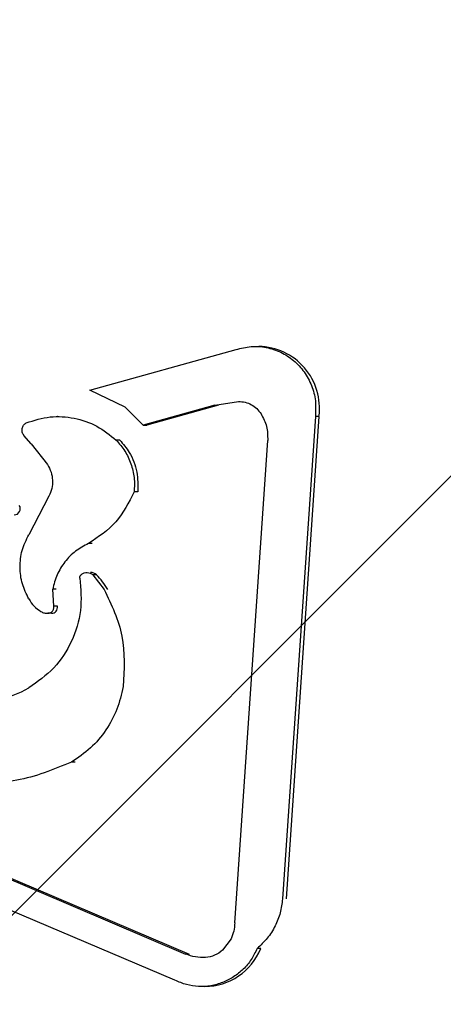
# Model space of a CAD drawing. Units: millimetres. Extents: x 1.2 to 11.6, y 0.7 to 14.
# Drawn here: x 6 to 6, y 5.9 to 5.9 of the extents above; entities that cross this region are included whole.
import ezdxf

# ---------------------------------------------------------------- set-up
doc = ezdxf.new("R2010")
doc.units = ezdxf.units.MM
doc.styles.add('SLDTEXTSTYLE1', font='TXT', dxfattribs={"width": 0.75})
doc.dimstyles.new('SLDDIMSTYLE1', dxfattribs={"dimtxt": 0.15875, "dimasz": 0.08, "dimexe": 0, "dimexo": 0.0625, "dimgap": 0.0396875, "dimtad": 0, "dimtih": 1, "dimtoh": 1, "dimdec": 0, "dimlfac": 100, "dimrnd": 1e-09, "dimzin": 12, "dimdsep": 46, "dimtxsty": 'SLDTEXTSTYLE1', "dimblk1": 'DOT', "dimblk2": 'DOT', "dimsah": 1, "dimcen": 0.09, "dimse1": 1, "dimse2": 1, "dimadec": 0, "dimazin": 3, "dimtfac": 1, "dimtdec": 0, "dimtofl": 0, "dimtmove": 0, "dimatfit": 3, "dimldrblk": 'DOT', "dimfxl": 0, "dimfrac": 2, "dimtolj": 1, "dimtzin": 12, "dimarcsym": 0})

# ---------------------------------------------------------------- blocks, each defined once
blk = doc.blocks.new('_Dot')
at = {"color": 0, "linetype": 'ByBlock', "lineweight": -2}
blk.add_line((-0.5, 0), (-1, 0), dxfattribs=at)
at = {"color": 0, "linetype": 'ByBlock', "const_width": 0.5}
blk.add_lwpolyline([(-0.25, 0, 1), (0.25, 0, 1)], format="xyb", close=True, dxfattribs=at)
blk = doc.blocks.new('_D_1')
at = {"color": 7, "linetype": 'Continuous', "lineweight": 18}
for p, q in [((5.247922823939802, 13.85323790386771), (5.764216066875453, 13.85323790386771)), ((6.632405144130398, 13.85323790386771), (6.116111901194746, 13.85323790386771))]:
    blk.add_line(p, q, dxfattribs=at)
at = {"color": 7, "linetype": 'Continuous', "lineweight": 18, "xscale": 0.08, "yscale": 0.08, "rotation": 180.0000000000004}
blk.add_blockref('_Dot', (5.247922823939802, 13.85323790386771), dxfattribs=at)
at = {"color": 7, "linetype": 'Continuous', "lineweight": 18, "xscale": 0.08, "yscale": 0.08}
blk.add_blockref('_Dot', (6.632405144130398, 13.85323790386771), dxfattribs=at)
at = {"color": 7, "linetype": 'Continuous', "lineweight": 18, "insert": (5.764216066875452, 13.93175933431658), "char_height": 0.15875, "attachment_point": 1, "style": 'SLDTEXTSTYLE1'}
blk.add_mtext('138', dxfattribs=at)

msp = doc.modelspace()

# ---------------------------------------------------------------- hatches: boundary and pattern name
at = {"linetype": 'Continuous'}
h = msp.add_hatch(dxfattribs=at)
h.set_pattern_fill('ANSI31', scale=0.01666666666666667, style=0)
h.set_pattern_definition([(45, (0, 0), (-0.03741773383778814, 0.03741773383778815), [])])
edge = h.paths.add_edge_path(flags=0)
edge.add_line((10.18996982934777, 2.409070677658014), (10.18996982934777, 12.45922646929362))
edge.add_arc((9.189969829347767, 12.45922646929362), 1, 0, 20.48731511472264)
edge.add_line((10.12671952910753, 12.80922646929362), (1.753220129588005, 12.80922646929362))
edge.add_arc((2.689969829347765, 12.45922646929362), 1, 159.5126848852774, 180)
edge.add_line((1.689969829347765, 12.45922646929362), (1.689969829347765, 2.409070677658017))
edge.add_arc((2.689969829347765, 2.409070677658016), 1, 180, 200.4873151147235)
edge.add_line((1.753220129588005, 2.059070677658015), (10.12671952910753, 2.059070677658015))
edge.add_arc((9.189969829347767, 2.409070677658014), 0.9999999999999993, 339.5126848852782, 360.0000000000008)

# ---------------------------------------------------------------- linework, layer by layer
at = {"color": 7, "linetype": 'Continuous', "lineweight": 25}
for p, q in [((6.033096958282331, 5.89675965735628), (6.037464620813285, 5.897972858331384)), ((6.038033139203281, 5.898066524010139), (6.038032867789386, 5.89806652401014)), ((6.038033139203281, 5.898066524010139), (6.038032867789386, 5.89806652401014)), ((6.034158262550971, 5.896259024645064), (6.033096958282343, 5.896759657356272)), ((6.034158262550971, 5.896259024645064), (6.033096958282343, 5.896759657356272)), ((6.034158262550971, 5.896259024645064), (6.034687674006034, 5.895715302940021)), ((6.034158262550971, 5.896259024645064), (6.034687674006034, 5.895715302940021)), ((6.036834951575967, 5.896311727122986), (6.034687674006034, 5.895715302940021)), ((6.036943171383053, 5.896311727123014), (6.034795893813007, 5.895715302940028)), ((6.036834951575978, 5.896311727122977), (6.037541963121901, 5.8964268620242)), ((6.036834951575978, 5.896311727122977), (6.037541963121901, 5.8964268620242)), ((6.032136100987492, 5.895972565554195), (6.032121934126711, 5.895972565554195)), ((6.032136100987492, 5.895972565554195), (6.032121934126711, 5.895972565554195)), ((6.039832206797223, 5.895980016580427), (6.038850775142268, 5.881583471763361)), ((6.039940426604195, 5.895980016580429), (6.038958994949237, 5.881583471763359)), ((6.039940426604195, 5.895980016580429), (6.039832206797223, 5.895980016580427)), ((6.034687674006034, 5.895715302940021), (6.034795893813007, 5.895715302940028)), ((6.031350025623192, 5.89515924375223), (6.031132040568096, 5.895413808947173)), ((6.031350025623192, 5.89515924375223), (6.031132040568096, 5.895413808947173)), ((6.033994924388778, 5.895269377417432), (6.033886704581812, 5.895269377417427)), ((6.0313500256232, 5.895159243752238), (6.031835620653363, 5.894539997407361)), ((6.0313500256232, 5.895159243752238), (6.031835620653363, 5.894539997407361)), ((6.037428505679036, 5.880868511131117), (6.038409922467312, 5.895265082490207)), ((6.031875600930748, 5.893598274423497), (6.031276687573517, 5.892449201859923)), ((6.031875600930748, 5.893598274423497), (6.031276687573517, 5.892449201859923)), ((6.034530108725056, 5.893728158518756), (6.034421888918079, 5.893728158518761)), ((6.033168309249366, 5.892188520568709), (6.033060089442404, 5.892188520568708)), ((6.033012217589598, 5.89132275705133), (6.033011787378706, 5.89132275705133)), ((6.033012217589598, 5.89132275705133), (6.033011787378706, 5.89132275705133)), ((6.033190920800632, 5.89125561407505), (6.033524360294837, 5.89081919316221)), ((6.033299140607594, 5.891255614075058), (6.033190920800632, 5.89125561407505)), ((6.033190920800632, 5.89125561407505), (6.033524360294837, 5.89081919316221)), ((6.032022854915795, 5.890316379121431), (6.031989486186813, 5.890823699255213)), ((6.03209770599379, 5.890823699255205), (6.031989486186813, 5.890823699255213)), ((6.032022854915795, 5.890316379121431), (6.031989486186813, 5.890823699255213)), ((6.032131074722765, 5.890316379121423), (6.032022854915796, 5.890316379121431)), ((6.031824184256792, 5.890104888316481), (6.031824823990265, 5.890104888316481)), ((6.031824184256792, 5.890104888316481), (6.031824823990265, 5.890104888316481)), ((6.031956143414533, 5.890105632892373), (6.031847923607605, 5.890105632892377)), ((6.031956143414533, 5.890105632892373), (6.031933043797233, 5.890104888316481)), ((6.014433785471095, 5.889096148537586), (6.035958652507245, 5.879937754758018)), ((6.014542005281605, 5.889096148536096), (6.036066872313766, 5.879937754758203)), ((6.035641339593703, 5.879155274818908), (6.014117512177091, 5.888313110781597)), ((6.031062915088346, 5.887766145491722), (6.031280312659123, 5.887885460878941)), ((6.031062915088346, 5.887766145491722), (6.031280312659123, 5.887885460878941)), ((6.032657870647082, 5.885664925961247), (6.032549650840108, 5.885664925961239)), ((6.03731396398917, 5.880395821190464), (6.03706257521156, 5.880054231487118)), ((6.03731396398917, 5.880395821190464), (6.03706257521156, 5.880054231487118)), ((6.038199661792268, 5.880103166965201), (6.038091441985303, 5.88010316696522)), ((6.036424551267508, 5.878972336757378), (6.036425193431395, 5.878972336757377)), ((6.036424551267508, 5.878972336757378), (6.036425193431395, 5.878972336757377))]:
    msp.add_line(p, q, dxfattribs=at)
for centre, radius, start, end in [((6.038112684289523, 5.89622293292728), 0.00184381406882893, 352.429463159359, 89.10890868095466), ((6.030839373577883, 5.89322414125958), 0.0001839373060651664, 271.1176787347254, 33.38202764419009), ((6.033120043233585, 5.891050324286907), 0.0002724330495667284, 48.89814930903018, 89.91710299727053), ((6.031648800251119, 5.8896491117562), 0.002303144153696127, 30.53313348815369, 44.22882892637647), ((6.031953760927551, 5.890285585053629), 0.0001799679321013652, 270.7585264484234, 9.852283874814896), ((6.03652246161187, 5.880781475493513), 0.001809171883682623, 270.3468359280071, 337.9801599410337)]:
    msp.add_arc(centre, radius, start, end, dxfattribs=at)
for points in [[(6.037464620813273, 5.897972858331367), (6.037612543850461, 5.898010908675289), (6.037908389924835, 5.898087009363132), (6.038369611475593, 5.8980530585056), (6.038807096476711, 5.897910895262312), (6.03919633640631, 5.897659387811687), (6.039512666856239, 5.897317003374082), (6.039733619881023, 5.896904946919618), (6.039855529386553, 5.896448065375235), (6.039839980993666, 5.896136032845369), (6.039832206797223, 5.895980016580435)], [(6.037464620813273, 5.897972858331367), (6.037612543850461, 5.898010908675289), (6.037908389924835, 5.898087009363132), (6.038369611475593, 5.8980530585056), (6.038807096476711, 5.897910895262312), (6.03919633640631, 5.897659387811687), (6.039512666856239, 5.897317003374082), (6.039733619881023, 5.896904946919618), (6.039855529386553, 5.896448065375235), (6.039839980993666, 5.896136032845369), (6.039832206797223, 5.895980016580435)], [(6.037541963121901, 5.8964268620242), (6.037607981492096, 5.896422149299703), (6.037740018232488, 5.896412723850707), (6.037925247405231, 5.896335284102012), (6.03808985340747, 5.896218809995412), (6.038169776158134, 5.896110746166546), (6.038209737533466, 5.896056714252111)], [(6.037541963121901, 5.8964268620242), (6.037607981492096, 5.896422149299703), (6.037740018232488, 5.896412723850707), (6.037925247405231, 5.896335284102012), (6.03808985340747, 5.896218809995412), (6.038169776158134, 5.896110746166546), (6.038209737533466, 5.896056714252111)], [(6.03820973753347, 5.896056714252106), (6.038274596050649, 5.895933131231267), (6.038404313085008, 5.895685965189589), (6.03840805267321, 5.895405376723335), (6.038409922467312, 5.895265082490207)], [(6.03820973753347, 5.896056714252106), (6.038274596050649, 5.895933131231267), (6.038404313085008, 5.895685965189589), (6.03840805267321, 5.895405376723335), (6.038409922467312, 5.895265082490207)], [(6.03113204056811, 5.89541380894716), (6.031121464746797, 5.895428383303465), (6.031100313104171, 5.895457532016074), (6.031081509377013, 5.895508974784847), (6.031073507905457, 5.895562964948576), (6.031077528005331, 5.895617535606955), (6.031093116708227, 5.895669880245004), (6.031119701735189, 5.895717215305377), (6.031155450012349, 5.895758161225883), (6.031185487209268, 5.895777460227406), (6.031200505807728, 5.895787109728168)], [(6.03113204056811, 5.89541380894716), (6.031121464746797, 5.895428383303465), (6.031100313104171, 5.895457532016074), (6.031081509377013, 5.895508974784847), (6.031073507905457, 5.895562964948576), (6.031077528005331, 5.895617535606955), (6.031093116708227, 5.895669880245004), (6.031119701735189, 5.895717215305377), (6.031155450012349, 5.895758161225883), (6.031185487209268, 5.895777460227406), (6.031200505807728, 5.895787109728168)], [(6.031835620653363, 5.894539997407361), (6.031874671893086, 5.894467518180498), (6.031952774372534, 5.894322559726773), (6.031992003930146, 5.89407521099721), (6.031973884896604, 5.893825307906145), (6.031908362252701, 5.893673952251048), (6.031875600930749, 5.893598274423498)], [(6.031835620653363, 5.894539997407361), (6.031874671893086, 5.894467518180498), (6.031952774372534, 5.894322559726773), (6.031992003930146, 5.89407521099721), (6.031973884896604, 5.893825307906145), (6.031908362252701, 5.893673952251048), (6.031875600930749, 5.893598274423498)], [(6.032802392508653, 5.891151357674926), (6.03280141376927, 5.89116229100388), (6.032799456290505, 5.89118415766179), (6.032807810883026, 5.891216287549921), (6.032823419872, 5.891245441354929), (6.032839573008338, 5.89125987821543), (6.032847649576507, 5.891267096645681)], [(6.032802392508653, 5.891151357674926), (6.03280141376927, 5.89116229100388), (6.032799456290505, 5.89118415766179), (6.032807810883026, 5.891216287549921), (6.032823419872, 5.891245441354929), (6.032839573008338, 5.89125987821543), (6.032847649576507, 5.891267096645681)], [(6.032847649576502, 5.891267096645685), (6.032874275767591, 5.891283474082243), (6.032927528149771, 5.891316228955361), (6.033021389549257, 5.891327357107117), (6.03311434210226, 5.891309979948005), (6.033165394567839, 5.891273736032702), (6.033190920800632, 5.89125561407505)], [(6.032847649576502, 5.891267096645685), (6.032874275767591, 5.891283474082243), (6.032927528149771, 5.891316228955361), (6.033021389549257, 5.891327357107117), (6.03311434210226, 5.891309979948005), (6.033165394567839, 5.891273736032702), (6.033190920800632, 5.89125561407505)], [(6.032802392508653, 5.891151357674926), (6.032828216466812, 5.890829340409955), (6.032879864383127, 5.890185305880015), (6.032587745773302, 5.889251245711367), (6.032062375443674, 5.888431235941487), (6.031541000253974, 5.888067385899784), (6.031280312659122, 5.887885460878932)], [(6.032802392508653, 5.891151357674926), (6.032828216466812, 5.890829340409955), (6.032879864383127, 5.890185305880015), (6.032587745773302, 5.889251245711367), (6.032062375443674, 5.888431235941487), (6.031541000253974, 5.888067385899784), (6.031280312659122, 5.887885460878932)], [(6.033524360294837, 5.89081919316221), (6.033743044757058, 5.890361119476024), (6.034180413681499, 5.889444972103652), (6.034122348455733, 5.888426894501341), (6.034093315842851, 5.887917855700186)], [(6.033524360294837, 5.89081919316221), (6.033743044757058, 5.890361119476024), (6.034180413681499, 5.889444972103652), (6.034122348455733, 5.888426894501341), (6.034093315842851, 5.887917855700186)], [(6.031279121468216, 5.890532649664094), (6.031326591311097, 5.890457252316014), (6.031421530996855, 5.890306457619861), (6.031566885040072, 5.890206310783932), (6.031639562061679, 5.890156237365969)], [(6.031279121468216, 5.890532649664094), (6.031326591311097, 5.890457252316014), (6.031421530996855, 5.890306457619861), (6.031566885040072, 5.890206310783932), (6.031639562061679, 5.890156237365969)], [(6.031847923607605, 5.890105632892379), (6.031860723852193, 5.890106437726252), (6.031886324341372, 5.890108047394), (6.03192294008039, 5.890121123333596), (6.031956054364765, 5.890141361434638), (6.031984102016827, 5.890168584372312), (6.032005821724712, 5.890201318017292), (6.03201999594225, 5.890238050126777), (6.032026705580757, 5.890277169874912), (6.032024138470783, 5.89030330937259), (6.032022854915796, 5.890316379121431)], [(6.031847923607605, 5.890105632892379), (6.031860723852193, 5.890106437726252), (6.031886324341372, 5.890108047394), (6.03192294008039, 5.890121123333596), (6.031956054364765, 5.890141361434638), (6.031984102016827, 5.890168584372312), (6.032005821724712, 5.890201318017292), (6.03201999594225, 5.890238050126777), (6.032026705580757, 5.890277169874912), (6.032024138470783, 5.89030330937259), (6.032022854915796, 5.890316379121431)], [(6.031639562061683, 5.890156237365953), (6.031672449244216, 5.890139855933983), (6.031738223609285, 5.890107093070042), (6.031811356941498, 5.890106119618266), (6.031847923607605, 5.890105632892377)], [(6.031639562061683, 5.890156237365953), (6.031672449244216, 5.890139855933983), (6.031738223609285, 5.890107093070042), (6.031811356941498, 5.890106119618266), (6.031847923607605, 5.890105632892377)], [(6.032549650840108, 5.885664925961239), (6.032011807233534, 5.88544241670355), (6.030936120020383, 5.884997398188172), (6.029778333615488, 5.885072650519979), (6.029199440413039, 5.885110276685883)], [(6.032549650840108, 5.885664925961239), (6.032011807233534, 5.88544241670355), (6.030936120020383, 5.884997398188172), (6.029778333615488, 5.885072650519979), (6.029199440413039, 5.885110276685883)], [(6.037428505679028, 5.88086851113113), (6.037421291475316, 5.880786710237119), (6.037406863067892, 5.880623108449099), (6.037344930348741, 5.88047158361001), (6.037313963989166, 5.880395821190467)], [(6.037428505679028, 5.88086851113113), (6.037421291475316, 5.880786710237119), (6.037406863067892, 5.880623108449099), (6.037344930348741, 5.88047158361001), (6.037313963989166, 5.880395821190467)], [(6.038091441985294, 5.880103166965205), (6.038037292392723, 5.879990934570841), (6.037928993207582, 5.879766469782117), (6.037687004818634, 5.879480874738509), (6.037398420371407, 5.879247987062215), (6.037068879225583, 5.879080106901304), (6.036713270599006, 5.878982917287774), (6.036346433825797, 5.878962236529742), (6.035980538988953, 5.879012654571126), (6.035754406058786, 5.879107734736314), (6.035641339593703, 5.879155274818908)], [(6.038091441985294, 5.880103166965205), (6.038037292392723, 5.879990934570841), (6.037928993207582, 5.879766469782117), (6.037687004818634, 5.879480874738509), (6.037398420371407, 5.879247987062215), (6.037068879225583, 5.879080106901304), (6.036713270599006, 5.878982917287774), (6.036346433825797, 5.878962236529742), (6.035980538988953, 5.879012654571126), (6.035754406058786, 5.879107734736314), (6.035641339593703, 5.879155274818908)], [(6.037062575211565, 5.880054231487112), (6.036986561089585, 5.879996065571364), (6.036834532845623, 5.879879733739866), (6.036646878234415, 5.87985080883967), (6.03655305092881, 5.879836346389572)], [(6.037062575211565, 5.880054231487112), (6.036986561089585, 5.879996065571364), (6.036834532845623, 5.879879733739866), (6.036646878234415, 5.87985080883967), (6.03655305092881, 5.879836346389572)], [(6.03655305092881, 5.879836346389572), (6.036451142346542, 5.879835769765512), (6.036247325182008, 5.879834616517391), (6.036054876732165, 5.879903375344471), (6.035958652507245, 5.879937754758012)], [(6.03655305092881, 5.879836346389572), (6.036451142346542, 5.879835769765512), (6.036247325182008, 5.879834616517391), (6.036054876732165, 5.879903375344471), (6.035958652507245, 5.879937754758012)]]:
    msp.add_open_spline(points, degree=3, dxfattribs=at)
for points, knots in [([(6.03120050580772, 5.895787109728174), (6.031435470967069, 5.8958611100726), (6.031901370881753, 5.896007841418856), (6.03263333006255, 5.895952905081245), (6.033325182121362, 5.895726261809317), (6.033699742777903, 5.895421499435873), (6.033886704581812, 5.895269377417427)], [0, 0, 0, 0, 0.2544654950513718, 0.5045660929615344, 0.7527043607999006, 1, 1, 1, 1]), ([(6.03120050580772, 5.895787109728174), (6.031435470967069, 5.8958611100726), (6.031901370881753, 5.896007841418856), (6.03263333006255, 5.895952905081245), (6.033325182121362, 5.895726261809317), (6.033699742777903, 5.895421499435873), (6.033886704581812, 5.895269377417427)], [0, 0, 0, 0, 0.2544654950513718, 0.5045660929615344, 0.7527043607999006, 1, 1, 1, 1]), ([(6.033886704581812, 5.895269377417427), (6.033978149326167, 5.895164794909697), (6.034161350912403, 5.89495527295801), (6.03433750851601, 5.894569088589846), (6.034441137090593, 5.894154383494704), (6.034428297406883, 5.89387006591193), (6.034421888918084, 5.893728158518758)], [0, 0, 0, 0, 0.2481076171921303, 0.4970620164991655, 0.7489757141699402, 1, 1, 1, 1]), ([(6.033886704581812, 5.895269377417427), (6.033978149326167, 5.895164794909697), (6.034161350912403, 5.89495527295801), (6.03433750851601, 5.894569088589846), (6.034441137090593, 5.894154383494704), (6.034428297406883, 5.89387006591193), (6.034421888918084, 5.893728158518758)], [0, 0, 0, 0, 0.2481076171921303, 0.4970620164991655, 0.7489757141699402, 1, 1, 1, 1]), ([(6.033994924388778, 5.895269377417432), (6.034093897047465, 5.895153104443164), (6.034328879732503, 5.894877047034448), (6.034538832790261, 5.894336154079137), (6.03453294480427, 5.893925809903834), (6.034530108725056, 5.893728158518756)], [0, 0, 0, 0, 0.2738785746545622, 0.6502474895637735, 1, 1, 1, 1]), ([(6.033994924388778, 5.895269377417432), (6.034093897047465, 5.895153104443164), (6.034328879732503, 5.894877047034448), (6.034538832790261, 5.894336154079137), (6.03453294480427, 5.893925809903834), (6.034530108725056, 5.893728158518756)], [0, 0, 0, 0, 0.2738785746545622, 0.6502474895637735, 1, 1, 1, 1]), ([(6.034421888918084, 5.893728158518758), (6.034261392746738, 5.893410505529471), (6.033939982648706, 5.89277437273222), (6.033353641211821, 5.8923839737646), (6.033060089442401, 5.892188520568705)], [0, 0, 0, 0, 0.4993501210138253, 1, 1, 1, 1]), ([(6.034421888918084, 5.893728158518758), (6.034261392746738, 5.893410505529471), (6.033939982648706, 5.89277437273222), (6.033353641211821, 5.8923839737646), (6.033060089442401, 5.892188520568705)], [0, 0, 0, 0, 0.4993501210138253, 1, 1, 1, 1]), ([(6.031279121468216, 5.890532649664094), (6.031205670889208, 5.890680958891052), (6.031058386592298, 5.890978350967643), (6.030998356239301, 5.891481083091277), (6.03105182143652, 5.891990791105709), (6.031201258527944, 5.892295432661365), (6.03127668757351, 5.892449201859925)], [0, 0, 0, 0, 0.2466589008702826, 0.494604443992867, 0.7448993147548151, 1, 1, 1, 1]), ([(6.031279121468216, 5.890532649664094), (6.031205670889208, 5.890680958891052), (6.031058386592298, 5.890978350967643), (6.030998356239301, 5.891481083091277), (6.03105182143652, 5.891990791105709), (6.031201258527944, 5.892295432661365), (6.03127668757351, 5.892449201859925)], [0, 0, 0, 0, 0.2466589008702826, 0.494604443992867, 0.7448993147548151, 1, 1, 1, 1]), ([(6.033060089442401, 5.892188520568705), (6.032926758113891, 5.892118246257922), (6.032660836813365, 5.891978088379606), (6.032345396249776, 5.891648527914479), (6.03210243156817, 5.891262943002978), (6.032027061642075, 5.890969829921133), (6.031989486186821, 5.890823699255203)], [0, 0, 0, 0, 0.2519933497535803, 0.5025855516439953, 0.7520154879355174, 1, 1, 1, 1]), ([(6.033060089442401, 5.892188520568705), (6.032926758113891, 5.892118246257922), (6.032660836813365, 5.891978088379606), (6.032345396249776, 5.891648527914479), (6.03210243156817, 5.891262943002978), (6.032027061642075, 5.890969829921133), (6.031989486186821, 5.890823699255203)], [0, 0, 0, 0, 0.2519933497535803, 0.5025855516439953, 0.7520154879355174, 1, 1, 1, 1]), ([(6.026119909409683, 5.887119517982666), (6.026968473055525, 5.887005871756346), (6.028671198248506, 5.886777829589337), (6.030263930712471, 5.887435985603528), (6.031062915088346, 5.887766145491722)], [0, 0, 0, 0, 0.4983561935532334, 1, 1, 1, 1]), ([(6.026119909409683, 5.887119517982666), (6.026968473055525, 5.887005871756346), (6.028671198248506, 5.886777829589337), (6.030263930712471, 5.887435985603528), (6.031062915088346, 5.887766145491722)], [0, 0, 0, 0, 0.4983561935532334, 1, 1, 1, 1]), ([(6.034093315842851, 5.887917855700186), (6.03404085905172, 5.887689608465255), (6.033935511088447, 5.887231223939545), (6.033592460244215, 5.886610372869681), (6.033138859085468, 5.886059681948353), (6.032746817882029, 5.885797023349337), (6.032549650840116, 5.885664925961239)], [0, 0, 0, 0, 0.2466694809082725, 0.4953815674809181, 0.7462151356488371, 0.9999999999999999, 0.9999999999999999, 0.9999999999999999, 0.9999999999999999]), ([(6.034093315842851, 5.887917855700186), (6.03404085905172, 5.887689608465255), (6.033935511088447, 5.887231223939545), (6.033592460244215, 5.886610372869681), (6.033138859085468, 5.886059681948353), (6.032746817882029, 5.885797023349337), (6.032549650840116, 5.885664925961239)], [0, 0, 0, 0, 0.2466694809082725, 0.4953815674809181, 0.7462151356488371, 0.9999999999999999, 0.9999999999999999, 0.9999999999999999, 0.9999999999999999]), ([(6.038850775142268, 5.881583471763361), (6.038833279014583, 5.88144458935972), (6.038798090986923, 5.88116527053278), (6.038636977869808, 5.88076735520667), (6.038409956963548, 5.880397180597262), (6.038197296689382, 5.880200878935265), (6.038091441985294, 5.880103166965205)], [0, 0, 0, 0, 0.243635530115857, 0.4899972112278345, 0.7461387910787501, 0.9999999999999999, 0.9999999999999999, 0.9999999999999999, 0.9999999999999999]), ([(6.038850775142268, 5.881583471763361), (6.038833279014583, 5.88144458935972), (6.038798090986923, 5.88116527053278), (6.038636977869808, 5.88076735520667), (6.038409956963548, 5.880397180597262), (6.038197296689382, 5.880200878935265), (6.038091441985294, 5.880103166965205)], [0, 0, 0, 0, 0.243635530115857, 0.4899972112278345, 0.7461387910787501, 0.9999999999999999, 0.9999999999999999, 0.9999999999999999, 0.9999999999999999])]:
    msp.add_open_spline(points, degree=3, knots=knots, dxfattribs=at)

# ---------------------------------------------------------------- dimensions: what is measured, and where the dimension line sits
at = {"color": 7, "linetype": 'Continuous', "lineweight": 18}
dim = msp.add_linear_dim(base=(6.632405144130397, 13.85323790386771), p1=(5.247922823939801, 2.399623835222238), p2=(6.632405144130396, 2.422442463064578), dimstyle='SLDDIMSTYLE1', dxfattribs=at)
dim.commit()
dim.dimension.update_dxf_attribs({"geometry": '_D_1', "text_midpoint": (5.940163984035099, 13.85323790386771), "dimtype": 160})

doc.saveas('drawing.dxf')
